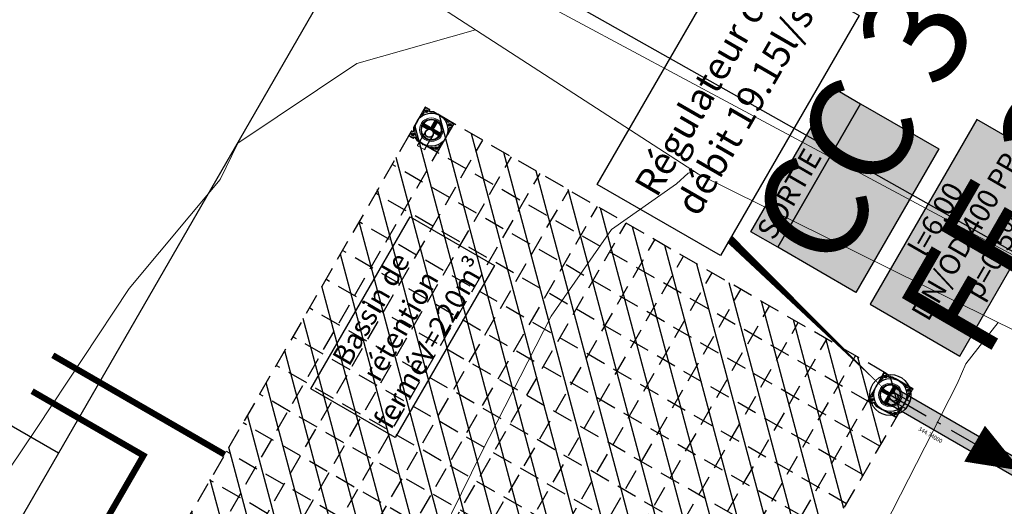
# Model space of a CAD drawing. Units: millimetres. Extents: x 2253 to 3160, y 685 to 1323.
# Drawn here: x 2402 to 2426, y 842 to 854 of the extents above; entities that cross this region are included whole.
import ezdxf
from ezdxf.enums import TextEntityAlignment as Align

# ---------------------------------------------------------------- set-up
doc = ezdxf.new("R2018")
doc.units = ezdxf.units.MM
for name, pattern in [('DASHED', [0.75, 0.5, -0.25]), ('SA_CANAL_AXE', [1.6, 1, -0.3, 0, -0.3]), ('VERDECKT2', [4.7625, 3.175, -1.5875])]:
    doc.linetypes.add(name, pattern=pattern)
for name, color, linetype in [('1_DÉLIMITATION_LOTS_PARCE0', 7, 'Continuous'), ('1_DÉLIMITATION_TERRAINS_CÉ', 7, 'Continuous'), ('SA_CANAL-regard-fictif-ep-projet', 255, 'Continuous'), ('SA_CANAL-troncon-ep-axe-projet', 7, 'SA_CANAL_AXE'), ('SA_CANAL-troncon-ep-projet', 7, 'Continuous'), ('SA_CANAL-troncon-ep-sens-projet', 7, 'Continuous'), ('SA_CANAL-troncon-ep-solid-projet', 151, 'Continuous'), ('SA_CANAL-troncon-ep-texte', 7, 'Continuous'), ('SA_CANAL-troncon-ep-texte-regard-amont', 7, 'Continuous'), ('SA_CANAL-troncon-eu-axe-projet', 7, 'SA_CANAL_AXE'), ('SA_CANAL-troncon-eu-projet', 7, 'Continuous'), ('SA_CANAL-troncon-eu-sens-projet', 7, 'Continuous'), ('SA_CANAL-troncon-eu-solid-projet', 11, 'Continuous'), ('SA_CANAL-troncon-eu-texte', 7, 'Continuous'), ('SA_CANAL-troncon-eu-texte-regard-amont', 7, 'Continuous')]:
    doc.layers.add(name, color=color, linetype=linetype)
for name, color, linetype, lineweight in [('6-DELIMITATION', 253, 'Continuous', 0), ('60-ANNOTATION', 253, 'Continuous', 0), ('61- CONST_ DIV_', 253, 'Continuous', 0), ('SA_CANAL-etiquette-ep-solid-titre-projet', 151, 'Continuous', 25), ('SA_CANAL-etiquette-ep-solid-titre-projet-nb', 254, 'Continuous', 25)]:
    doc.layers.add(name, color=color, linetype=linetype, lineweight=lineweight)
doc.layers.add('SA_CANAL-etiquette-ep-projet', color=7, linetype='Continuous', true_color=0x000000)
doc.layers.add('SA_CANAL-etiquette-ep-solid-contenu-projet', color=7, linetype='Continuous', lineweight=25, true_color=0xffffff)
doc.layers.add('SA_CANAL-etiquette-ep-texte-projet', color=7, linetype='Continuous', lineweight=25, true_color=0x000000)
doc.layers.add('SA_CANAL-troncon-ep-texte-FE', color=7, linetype='Continuous', plot=False)
doc.layers.add('SA_CANAL-troncon-eu-texte-FE', color=7, linetype='Continuous', plot=False)
doc.styles.add('Arial', font='arial.ttf')
doc.styles.add('SA_ARIAL', font='arial.ttf')
doc.styles.add('SA_CANAL_ARIAL', font='arial.ttf', dxfattribs={"height": 1})
doc.styles.get("Standard").update_dxf_attribs({"font": 'arial.ttf'})

# ---------------------------------------------------------------- blocks, each defined once
blk = doc.blocks.new('*U20')
at = {"style": 'SA_ARIAL', "flags": 1}
blk.add_attdef('MATERIAU', (0.068, 0.062), '', height=0.1, dxfattribs=at)
at = {"layer": 'SA_CANAL-troncon-ep-texte', "lineweight": 30, "flags": 104}
blk.add_attdef('DIA_NOTE', text='', height=0.8, dxfattribs=at).set_placement((17.5, 1.2), align=Align.MIDDLE_CENTER)
at = {"layer": 'SA_CANAL-troncon-ep-texte-FE', "style": 'SA_ARIAL'}
blk.add_attdef('FE_AMONT', text='', height=0.1, dxfattribs=at).set_placement((0.124, -0.121), align=Align.MIDDLE_LEFT)
blk.add_attdef('FE_AVAL', text='', height=0.1, dxfattribs=at).set_placement((34.854, -0.117), align=Align.MIDDLE_RIGHT)
at = {"layer": 'SA_CANAL-troncon-ep-texte-regard-amont', "style": 'SA_ARIAL'}
blk.add_attdef('REGARD_AMONT', text='', height=0.2, dxfattribs=at).set_placement((34.666, 0.036), align=Align.MIDDLE_RIGHT)
blk = doc.blocks.new('*U40')
at = {"layer": 'SA_CANAL-troncon-eu-solid-projet'}
blk.add_hatch(color=256, dxfattribs=at).paths.add_polyline_path([(0.108, -0.063), (13.098, 22.425), (12.881, 22.55), (-0.108, 0.063)])
at = {"layer": 'SA_CANAL-troncon-eu-axe-projet'}
blk.add_line((0, 0), (12.99, 22.487), dxfattribs=at)
at = {"layer": 'SA_CANAL-troncon-eu-projet'}
blk.add_lwpolyline([(0.108, -0.063), (13.098, 22.425), (12.881, 22.55), (-0.108, 0.063)], close=True, dxfattribs=at)
at = {"layer": 'SA_CANAL-troncon-eu-sens-projet'}
blk.add_lwpolyline([(6.17, 10.681, 1, 0, 0), (6.82, 11.806, 0, 0, 0)], format="xyseb", dxfattribs=at)
at = {"style": 'SA_ARIAL', "flags": 1}
blk.add_attdef('MATERIAU', (0.068, 0.062), '', height=0.1, dxfattribs=at)
at = {"layer": 'SA_CANAL-troncon-eu-texte', "lineweight": 30, "flags": 104}
blk.add_attdef('DIA_NOTE', text='', height=0.8, dxfattribs=at).set_placement((17.5, 1.2), align=Align.MIDDLE_CENTER)
at = {"layer": 'SA_CANAL-troncon-eu-texte-FE', "style": 'SA_ARIAL'}
blk.add_attdef('FE_AMONT', text='', height=0.1, dxfattribs=at).set_placement((0.124, -0.121), align=Align.MIDDLE_LEFT)
blk.add_attdef('FE_AVAL', text='', height=0.1, dxfattribs=at).set_placement((34.854, -0.117), align=Align.MIDDLE_RIGHT)
at = {"layer": 'SA_CANAL-troncon-eu-texte-regard-amont', "style": 'SA_ARIAL'}
blk.add_attdef('REGARD_AMONT', text='', height=0.2, dxfattribs=at).set_placement((34.879, 0.046), align=Align.MIDDLE_RIGHT)
blk = doc.blocks.new('Quadro-overflow_(GR)')
at = {"lineweight": 5}
h = blk.add_hatch(color=256, dxfattribs=at)
edge = h.paths.add_edge_path(flags=17)
edge.add_arc((0, 0), 0.249, 0, 360)
edge = h.paths.add_edge_path()
edge.add_arc((0, 0), 0.255, 0, 360)
for p, q in [((0.1, 0.1), (0.215, 0.1)), ((0.4, 0.1), (0.41, 0.1)), ((0.1, -0.1), (0.215, -0.1)), ((0.4, -0.1), (0.41, -0.1))]:
    blk.add_line(p, q)
at = {"linetype": 'VERDECKT2', "lineweight": 13, "ltscale": 0.5}
for p, q in [((0.215, 0.1), (0.4, 0.1)), ((0.5, 0.096), (0.5, -0.095)), ((0.215, -0.1), (0.4, -0.1))]:
    blk.add_line(p, q, dxfattribs=at)
blk.add_lwpolyline([(-0.39, -0.27, 0.414214), (-0.4, -0.28), (-0.4, -0.35, 0.414214), (-0.35, -0.4), (-0.28, -0.4, 0.414214), (-0.27, -0.39), (-0.27, -0.38, -0.596885), (-0.239, -0.363, 0.043284), (-0.173, -0.399, 0.102526), (-0.169, -0.4), (0, -0.4), (0.169, -0.4, 0.102526), (0.173, -0.399, 0.043284), (0.239, -0.363, -0.596885), (0.27, -0.38), (0.27, -0.39, 0.414214), (0.28, -0.4), (0.35, -0.4, 0.414214), (0.4, -0.35), (0.4, -0.28, 0.414214), (0.39, -0.27), (0.38, -0.27, -0.596885), (0.363, -0.239, 0.043284), (0.399, -0.173, 0.102526), (0.4, -0.169), (0.4, 0), (0.4, 0.169, 0.102526), (0.399, 0.173, 0.043284), (0.363, 0.239, -0.596885), (0.38, 0.27), (0.39, 0.27, 0.414214), (0.4, 0.28), (0.4, 0.35, 0.414214), (0.35, 0.4), (0.28, 0.4, 0.414214), (0.27, 0.39), (0.27, 0.38, -0.596885), (0.239, 0.363, 0.043284), (0.173, 0.399, 0.102526), (0.169, 0.4), (0, 0.4), (-0.169, 0.4, 0.102526), (-0.173, 0.399, 0.043284), (-0.239, 0.363, -0.596885), (-0.27, 0.38), (-0.27, 0.39, 0.414214), (-0.28, 0.4), (-0.35, 0.4, 0.414214), (-0.4, 0.35), (-0.4, 0.28, 0.414214), (-0.39, 0.27), (-0.38, 0.27, -0.596885), (-0.363, 0.239, 0.043284), (-0.399, 0.173, 0.102526), (-0.4, 0.169), (-0.4, 0), (-0.4, -0.169, 0.102526), (-0.399, -0.173, 0.043284), (-0.363, -0.239, -0.596885), (-0.38, -0.27)], format="xyb", close=True)
at = {"lineweight": 5}
for points in [[(-0.39, 0.35), (-0.4, 0.35)], [(-0.38, 0.28), (-0.38, 0.27)], [(-0.355, 0.234), (-0.363, 0.239)], [(-0.35, 0.39), (-0.35, 0.4)], [(-0.28, 0.38), (-0.27, 0.38)], [(-0.234, 0.355), (-0.239, 0.363)], [(-0.173, 0.399), (-0.169, 0.39), (-0.169, 0.4)], [(0.169, 0.4), (0.169, 0.39), (0.173, 0.399)], [(0.234, 0.355), (0.239, 0.363)], [(0.28, 0.38), (0.27, 0.38)], [(0.35, 0.39), (0.35, 0.4)], [(0.355, 0.234), (0.363, 0.239)], [(0.38, 0.28), (0.38, 0.27)], [(0.39, 0.35), (0.4, 0.35)], [(-0.399, 0.173), (-0.39, 0.169), (-0.4, 0.169)], [(-0.046, 0.012), (-0.063, 0.012), (-0.066, 0.009), (-0.234, 0.009), (-0.237, 0.012)], [(-0.23, -0.036), (-0.23, -0.02), (-0.226, -0.016), (-0.226, 0.016), (-0.23, 0.02), (-0.23, 0.036)], [(-0.094, 0.016), (-0.094, 0.009)], [(-0.07, 0.036), (-0.07, 0.02), (-0.074, 0.016), (-0.074, -0.016), (-0.07, -0.02), (-0.07, -0.036)], [(0.036, 0.231), (0.02, 0.231), (0.016, 0.227), (-0.016, 0.227), (-0.02, 0.231), (-0.036, 0.231)], [(-0.018, 0.237), (-0.018, 0.237), (-0.019, 0.236), (-0.019, 0.236), (-0.019, 0.235), (-0.02, 0.235), (-0.02, 0.235), (-0.02, 0.234), (-0.02, 0.233), (-0.02, 0.233), (-0.02, 0.232), (-0.02, 0.232), (-0.02, 0.231), (-0.02, 0.231), (-0.02, -0.231), (-0.02, -0.231), (-0.02, -0.232), (-0.02, -0.232), (-0.02, -0.233), (-0.02, -0.233), (-0.02, -0.234), (-0.02, -0.235), (-0.02, -0.235), (-0.019, -0.235), (-0.019, -0.236), (-0.019, -0.236), (-0.018, -0.237), (-0.018, -0.237)], [(-0.011, 0.237), (-0.009, 0.235), (-0.009, 0.234)], [(-0.009, 0.233), (-0.009, 0.231), (-0.009, 0.231), (-0.009, 0.229), (-0.009, 0.228), (-0.009, -0.228), (-0.009, -0.229), (-0.009, -0.231), (-0.009, -0.231), (-0.009, -0.233)], [(-0.009, 0.233), (-0.009, 0.233)], [(0.011, 0.237), (0.009, 0.235), (0.009, 0.234)], [(0.009, 0.233), (0.009, 0.231), (0.009, 0.231), (0.009, 0.229), (0.009, 0.228), (0.009, 0.041)], [(0.009, 0.233), (0.009, 0.233)], [(0.02, 0.06), (0.02, 0.231), (0.02, 0.231), (0.02, 0.232), (0.02, 0.232), (0.02, 0.233), (0.02, 0.233), (0.02, 0.234), (0.02, 0.235), (0.02, 0.235), (0.019, 0.235), (0.019, 0.236), (0.019, 0.236), (0.018, 0.237), (0.018, 0.237)], [(0.399, 0.173), (0.39, 0.169), (0.4, 0.169)], [(-0.399, -0.173), (-0.39, -0.169), (-0.4, -0.169)], [(-0.355, -0.234), (-0.363, -0.239)], [(-0.046, -0.012), (-0.063, -0.012), (-0.066, -0.009), (-0.234, -0.009), (-0.237, -0.012)], [(-0.094, -0.016), (-0.094, -0.009)], [(0.036, -0.231), (0.02, -0.231), (0.016, -0.227), (-0.016, -0.227), (-0.02, -0.231), (-0.036, -0.231)], [(-0.011, -0.237), (-0.009, -0.235), (-0.009, -0.234)], [(-0.009, -0.233), (-0.009, -0.233)], [(0.009, -0.041), (0.009, -0.228), (0.009, -0.229), (0.009, -0.231), (0.009, -0.231), (0.009, -0.233)], [(0.009, -0.233), (0.009, -0.233)], [(0.011, -0.237), (0.009, -0.235), (0.009, -0.234)], [(0.018, -0.237), (0.018, -0.237), (0.019, -0.236), (0.019, -0.236), (0.019, -0.235), (0.02, -0.235), (0.02, -0.235), (0.02, -0.234), (0.02, -0.233), (0.02, -0.233), (0.02, -0.232), (0.02, -0.232), (0.02, -0.231), (0.02, -0.231), (0.02, -0.06)], [(0.355, -0.234), (0.363, -0.239)], [(0.399, -0.173), (0.39, -0.169), (0.4, -0.169)], [(-0.39, -0.35), (-0.4, -0.35)], [(-0.38, -0.28), (-0.38, -0.27)], [(-0.35, -0.39), (-0.35, -0.4)], [(-0.28, -0.38), (-0.27, -0.38)], [(-0.234, -0.355), (-0.239, -0.363)], [(-0.173, -0.399), (-0.169, -0.39), (-0.169, -0.4)], [(0.169, -0.4), (0.169, -0.39), (0.173, -0.399)], [(0.234, -0.355), (0.239, -0.363)], [(0.28, -0.38), (0.27, -0.38)], [(0.35, -0.39), (0.35, -0.4)], [(0.38, -0.28), (0.38, -0.27)], [(0.39, -0.35), (0.4, -0.35)]]:
    blk.add_lwpolyline(points, dxfattribs=at)
for points in [[(-0.39, 0.089), (-0.39, 0.169, -0.043284), (-0.355, 0.234, 0.596885), (-0.38, 0.28), (-0.4, 0.28)], [(-0.27, 0.39), (-0.35, 0.39, 0.414214), (-0.39, 0.35), (-0.39, 0.27)], [(-0.28, 0.4), (-0.28, 0.38, 0.596885), (-0.234, 0.355, -0.043284), (-0.169, 0.39), (-0.089, 0.39)], [(0.28, 0.4), (0.28, 0.38, -0.596885), (0.234, 0.355, 0.043284), (0.169, 0.39), (0.089, 0.39)], [(0.39, 0.27), (0.39, 0.35, 0.414214), (0.35, 0.39), (0.27, 0.39)], [(0.39, 0.089), (0.39, 0.169, 0.043284), (0.355, 0.234, -0.596885), (0.38, 0.28), (0.4, 0.28)], [(-0.237, 0.016, -0.283582), (-0.23, 0.02), (-0.07, 0.02, -0.414214), (-0.063, 0.012), (-0.063, -0.012, -0.414214), (-0.07, -0.02), (-0.23, -0.02, -0.283744), (-0.237, -0.016, -0.283744)], [(-0.235, 0.036, -0.04883), (-0.23, 0.036), (-0.07, 0.036, -0.414214), (-0.046, 0.012), (-0.046, -0.012, -0.414214), (-0.07, -0.036), (-0.23, -0.036, -0.048875), (-0.235, -0.036, -0.048875)], [(-0.036, -0.234, -0.041976), (-0.036, -0.231), (-0.036, 0.231, -0.041976), (-0.036, 0.234)], [(0.016, -0.055), (0.016, -0.227), (0.016, -0.227, -0.414214), (0.009, -0.235), (-0.009, -0.235, -0.414214), (-0.016, -0.227), (-0.016, 0.227, -0.414214), (-0.009, 0.235), (0.009, 0.235, -0.414214), (0.016, 0.227), (0.016, 0.227), (0.016, 0.055)], [(0.036, 0.234, -0.041976), (0.036, 0.231), (0.036, 0.231), (0.036, 0.077)], [(-0.39, -0.089), (-0.39, -0.169, 0.043284), (-0.355, -0.234, -0.596885), (-0.38, -0.28), (-0.4, -0.28)], [(0.036, -0.077), (0.036, -0.231), (0.036, -0.231, -0.041976), (0.036, -0.234)], [(0.39, -0.089), (0.39, -0.169, -0.043284), (0.355, -0.234, 0.596885), (0.38, -0.28), (0.4, -0.28)], [(-0.39, -0.27), (-0.39, -0.35, 0.414214), (-0.35, -0.39), (-0.27, -0.39)], [(-0.089, -0.39), (-0.169, -0.39, -0.043284), (-0.234, -0.355, 0.596885), (-0.28, -0.38), (-0.28, -0.4)], [(0.28, -0.4), (0.28, -0.38, 0.596885), (0.234, -0.355, -0.043284), (0.169, -0.39), (0.089, -0.39)], [(0.39, -0.27), (0.39, -0.35, -0.414214), (0.35, -0.39), (0.27, -0.39)]]:
    blk.add_lwpolyline(points, format="xyb", dxfattribs=at)
blk.add_lwpolyline([(-0.234, 0.009), (-0.234, -0.009, 0.414214), (-0.226, -0.016), (-0.074, -0.016, 0.414214), (-0.066, -0.009), (-0.066, 0.009, 0.414214), (-0.074, 0.016), (-0.226, 0.016, 0.414218)], format="xyb", close=True, dxfattribs=at)
at = {"linetype": 'VERDECKT2', "lineweight": 13, "ltscale": 0.5}
for points in [[(0.1, 0.096), (0.5, 0.096), (0.5, 0.098), (0.491, 0.1), (0.41, 0.1)], [(0.1, -0.095), (0.5, -0.095), (0.5, -0.098), (0.491, -0.1), (0.41, -0.1)]]:
    blk.add_lwpolyline(points, dxfattribs=at)
for centre, radius in [((0, 0), 0.4), ((-0.327, 0.327), 0.034), ((-0.327, 0.327), 0.00843), ((0.327, 0.327), 0.034), ((0.327, 0.327), 0.00843), ((0.1, 0), 0.1), ((0.1, 0), 0.0955), ((-0.327, -0.327), 0.034), ((-0.327, -0.327), 0.00843), ((0.327, -0.327), 0.034), ((0.327, -0.327), 0.00843)]:
    blk.add_circle(centre, radius)
at = {"lineweight": 5}
for centre, radius in [((-0.327, 0.327), 0.0234), ((0, 0), 0.248), ((0.327, 0.327), 0.0241), ((0, 0), 0.237), ((-0.327, -0.327), 0.0234), ((0.327, -0.327), 0.0234)]:
    blk.add_circle(centre, radius, dxfattribs=at)
at = {"lineweight": 13}
for radius in [0.286, 0.255, 0.249]:
    blk.add_circle((0, 0), radius, dxfattribs=at)
at = {"lineweight": 0}
for p in [(-0.4, 0.4), (0.4, 0.4), (0, 0), (0, 0), (-0.4, -0.4), (0.4, -0.4)]:
    blk.add_point(p, dxfattribs=at)
for p in [(0, 0), (0.41, 0)]:
    blk.add_point(p)
blk = doc.blocks.new('*U43')
at = {"layer": 'SA_CANAL-troncon-ep-solid-projet'}
blk.add_hatch(color=256, dxfattribs=at).paths.add_polyline_path([(-0.1, -0.173), (5.096, -3.174), (5.296, -2.828), (0.1, 0.173)])
at = {"layer": 'SA_CANAL-troncon-ep-axe-projet'}
blk.add_line((0, 0), (5.196, -3.001), dxfattribs=at)
at = {"layer": 'SA_CANAL-troncon-ep-projet'}
blk.add_lwpolyline([(-0.1, -0.173), (5.096, -3.174), (5.296, -2.828), (0.1, 0.173)], close=True, dxfattribs=at)
at = {"layer": 'SA_CANAL-troncon-ep-sens-projet'}
blk.add_lwpolyline([(2.035, -1.175, 1, 0, 0), (3.161, -1.826, 0, 0, 0)], format="xyseb", dxfattribs=at)
at = {"style": 'SA_ARIAL', "flags": 1}
blk.add_attdef('MATERIAU', (0.068, 0.062), '', height=0.1, dxfattribs=at)
at = {"layer": 'SA_CANAL-troncon-ep-texte', "lineweight": 30, "flags": 104}
blk.add_attdef('DIA_NOTE', text='', height=0.8, dxfattribs=at).set_placement((17.5, 1.2), align=Align.MIDDLE_CENTER)
at = {"layer": 'SA_CANAL-troncon-ep-texte-FE', "style": 'SA_ARIAL'}
blk.add_attdef('FE_AMONT', text='', height=0.1, dxfattribs=at).set_placement((0.124, -0.121), align=Align.MIDDLE_LEFT)
blk.add_attdef('FE_AVAL', text='', height=0.1, dxfattribs=at).set_placement((34.854, -0.117), align=Align.MIDDLE_RIGHT)
at = {"layer": 'SA_CANAL-troncon-ep-texte-regard-amont', "style": 'SA_ARIAL'}
blk.add_attdef('REGARD_AMONT', text='', height=0.2, dxfattribs=at).set_placement((34.666, 0.036), align=Align.MIDDLE_RIGHT)
blk = doc.blocks.new('CANAL_regard_fictif_ep_projet')
at = {"layer": 'SA_CANAL-regard-fictif-ep-projet'}
blk.add_circle((0, 0), 0.496, dxfattribs=at)
at = {"layer": 'SA_CANAL-regard-fictif-ep-projet', "flags": 1}
for tag, height, p in [('NOM', 0.16, (0.219, 1.323)), ('FE', 0.5, (1.483, 0.308)), ('CC', 0.5, (1.46, -0.74))]:
    blk.add_attdef(tag, text='', height=height, dxfattribs=at).set_placement(p, align=Align.MIDDLE_LEFT)
blk = doc.blocks.new('*U5')
at = {"layer": 'SA_CANAL-etiquette-ep-solid-contenu-projet'}
blk.add_hatch(color=256, dxfattribs=at).paths.add_polyline_path([(0, 2.18), (4, 2.18), (4, 0), (0, 0)])
at = {"layer": 'SA_CANAL-etiquette-ep-solid-titre-projet-nb'}
blk.add_hatch(color=256, dxfattribs=at).paths.add_polyline_path([(4, 2.18), (0, 2.18), (0, 2.93), (4, 2.93)])
at = {"layer": 'SA_CANAL-etiquette-ep-projet', "linetype": 'Continuous'}
for points in [[(4, 2.18), (0, 2.18), (0, 2.93), (4, 2.93)], [(0, 2.18), (4, 2.18), (4, 0), (0, 0)]]:
    blk.add_lwpolyline(points, close=True, dxfattribs=at)
at = {"layer": 'SA_CANAL-etiquette-ep-solid-titre-projet', "linetype": 'Continuous'}
blk.add_solid([(0, 2.93), (0, 2.18), (4, 2.93), (4, 2.18)], dxfattribs=at)
at = {"layer": 'SA_CANAL-etiquette-ep-texte-projet', "linetype": 'Continuous', "style": 'SA_CANAL_ARIAL'}
blk.add_attdef('NUMERO', text='', height=1, dxfattribs=at).set_placement((0.1, 2.8), align=Align.BOTTOM_LEFT)
at = {"layer": 'SA_CANAL-etiquette-ep-texte-projet', "linetype": 'Continuous', "lineweight": 30, "flags": 104}
blk.add_attdef('CONTENU', text='', height=0.8, dxfattribs=at).set_placement((0.2, 0.3), align=Align.BOTTOM_LEFT)

msp = doc.modelspace()

# ---------------------------------------------------------------- hatches: boundary and pattern name
h = msp.add_hatch()
h.set_pattern_fill('ANSI31', color=256, scale=0.2)
h.set_pattern_definition([(104.9875, (2415.2655, 830.1133), (-0.613399, -0.164216), [])])
h.paths.add_polyline_path([(2403.489, 836.916), (2411.892, 851.463), (2423.669, 844.661), (2415.265, 830.113)])
msp.add_hatch(color=151).paths.add_polyline_path([(2424.799, 845.453), (2427.375, 849.915), (2425.21, 851.165), (2422.634, 846.703)])

# ---------------------------------------------------------------- linework, layer by layer
at = {"color": 7}
for points in [[(2416.045, 849.596), (2419.392, 855.39), (2422.368, 853.671), (2419.02, 847.877)], [(2409.128, 844.663), (2411.526, 848.814), (2413.563, 847.638), (2411.165, 843.486)]]:
    msp.add_lwpolyline(points, close=True, dxfattribs=at)
at = {"color": 7, "linetype": 'DASHED'}
msp.add_lwpolyline([(2415.265, 830.113), (2423.669, 844.661), (2411.892, 851.463), (2403.489, 836.916)], close=True, dxfattribs=at)
at = {"color": 7, "linetype": 'Continuous'}
msp.add_lwpolyline([(2424.799, 845.453), (2427.375, 849.915), (2425.21, 851.165), (2422.634, 846.703), (2424.799, 845.453)], dxfattribs=at)
at = {"color": 7, "linetype": 'DASHED'}
for points in [[(2404.182, 836.516), (2412.585, 851.063)], [(2404.874, 836.116), (2413.278, 850.663)], [(2423.269, 843.968), (2411.492, 850.771)], [(2405.567, 835.715), (2413.97, 850.263)], [(2422.868, 843.275), (2411.092, 850.078)], [(2406.26, 835.315), (2414.663, 849.863)], [(2406.953, 834.915), (2415.356, 849.463)], [(2422.468, 842.583), (2410.692, 849.385)], [(2407.645, 834.515), (2416.049, 849.062)], [(2408.338, 834.115), (2416.741, 848.662)], [(2422.068, 841.89), (2410.292, 848.692)], [(2409.031, 833.715), (2417.434, 848.262)], [(2421.668, 841.197), (2409.891, 848)], [(2409.724, 833.315), (2418.127, 847.862)], [(2421.268, 840.504), (2409.491, 847.307)], [(2410.416, 832.914), (2418.82, 847.462)], [(2411.109, 832.514), (2419.512, 847.062)], [(2420.868, 839.812), (2409.091, 846.614)], [(2411.802, 832.114), (2420.205, 846.661)], [(2412.495, 831.714), (2420.898, 846.261)], [(2420.467, 839.119), (2408.691, 845.921)], [(2413.187, 831.314), (2421.59, 845.861)], [(2413.88, 830.914), (2422.283, 845.461)], [(2420.067, 838.426), (2408.291, 845.229)], [(2414.573, 830.513), (2422.976, 845.061)], [(2419.667, 837.733), (2407.891, 844.536)], [(2419.267, 837.041), (2407.491, 843.843)], [(2418.867, 836.348), (2407.09, 843.15)], [(2418.467, 835.655), (2406.69, 842.458)]]:
    msp.add_lwpolyline(points, dxfattribs=at)
at = {"color": 7}
msp.add_lwpolyline([(2419.248, 848.27, 0.2, 0, 0), (2423.126, 844.512, 0, 0, 0)], format="xyseb", dxfattribs=at)
at = {"const_width": 0.15}
for points in [[(2402.896, 845.472), (2407.047, 843.075)], [(2402.395, 844.606), (2405.085, 843.053), (2401.804, 837.373), (2403.321, 831.519)]]:
    msp.add_lwpolyline(points, dxfattribs=at)
at = {"color": 7}
for points in [[(2422.291, 846.989), (2422.118, 847.089), (2423.122, 844.514), (2422.291, 846.989)], [(2424.799, 845.453), (2424.669, 845.528), (2425.72, 843.014), (2424.799, 845.453)]]:
    msp.add_solid(points, dxfattribs=at)
at = {"layer": '1_DÉLIMITATION_LOTS_PARCE0'}
for points in [[(2385.146, 871.028), (2429.121, 846.265), (2448.982, 881.622), (2511.378, 846.246), (2480.402, 789.22), (2439.457, 713.843)], [(2385.146, 871.028), (2429.121, 846.265), (2448.982, 881.622), (2511.378, 846.246), (2480.402, 789.22), (2471.753, 773.298)], [(2377.594, 857.811), (2403.031, 843.115)]]:
    msp.add_lwpolyline(points, dxfattribs=at)
at = {"layer": '1_DÉLIMITATION_TERRAINS_CÉ'}
msp.add_line((2410.807, 856.578), (2333.593, 722.906), dxfattribs=at)
at = {"layer": '6-DELIMITATION'}
msp.add_lwpolyline([(2437.13, 861.163), (2427.797, 845.24), (2418.488, 849.843), (2405.714, 858.115), (2383.375, 869.925), (2378.894, 862.318), (2374.468, 854.483), (2370.739, 847.914), (2368.521, 843.973), (2377.537, 839.492), (2388.916, 833.813), (2398.157, 829.229), (2407.19, 824.772), (2414.013, 821.337)], dxfattribs=at)
at = {"layer": '60-ANNOTATION'}
for points in [[(2397.821, 829.395), (2397.701, 829.617), (2396.234, 832.389), (2397.932, 836.169), (2399.148, 838.725), (2402.503, 843.708), (2404.736, 847.088), (2406.94, 849.716), (2407.362, 850.591), (2410.239, 852.512), (2413.104, 853.329)], [(2418.383, 849.912), (2418.241, 849.871), (2417.956, 849.612), (2416.385, 848.51), (2414.934, 846.418), (2413.245, 843.124), (2411.793, 840.162)], [(2432.878, 810.515), (2425.124, 814.304), (2424.169, 814.729), (2421.207, 818.974), (2420.181, 821.854), (2420.23, 822.241), (2418.837, 827.277), (2418.851, 827.653), (2418.733, 827.761), (2418.737, 827.898), (2419.048, 828.886), (2421.8, 839.032), (2424.738, 844.781), (2424.946, 845.268), (2425.728, 846.263)]]:
    msp.add_lwpolyline(points, dxfattribs=at)
at = {"layer": '61- CONST_ DIV_'}
msp.add_lwpolyline([(2365.388, 928.511), (2374.754, 923.52), (2385.646, 917.779), (2407.469, 906.151), (2448.878, 884.113), (2447.824, 881.843), (2429.121, 846.265), (2406.957, 858.149), (2384.16, 870.212)], dxfattribs=at)

# ---------------------------------------------------------------- block references
at = {"color": 215, "true_color": 0xa953a0}
ref = msp.add_blockref('*U5', (2422.291, 846.989), dxfattribs=dict(at, rotation=59.98749999999997))
ref.add_attrib('NUMERO', 'SORTIE', dxfattribs={"layer": 'SA_CANAL-etiquette-ep-texte-projet', "linetype": 'Continuous', "height": 0.5, "rotation": 59.9875, "style": 'SA_CANAL_ARIAL'}).set_placement((2420.441, 848.145), align=Align.BOTTOM_LEFT)
lines = msp.add_mtext('CC 347.46\\PFE 344.74\\P{\\Fgreeks;D} h 2.72', dxfattribs={"layer": 'SA_CANAL-etiquette-ep-texte-projet', "linetype": 'Continuous', "insert": (2419.622, 848.641), "char_height": 2.5, "attachment_point": 1, "rotation": 59.9875})
ref.add_attrib('CONTENU', '', (2419.622, 848.641), dxfattribs={"flags": 46}).embed_mtext(lines)
for p, rotation in [((2412.038, 850.917), 239.9876380269285), ((2423.122, 844.514), 329.9874904065284)]:
    msp.add_blockref('Quadro-overflow_(GR)', p, dxfattribs=dict(rotation=rotation))
ref = msp.add_blockref('*U40', (2424.716, 826.768))
ref.add_attrib('FE_AVAL', '345.69000', dxfattribs={"layer": 'SA_CANAL-troncon-eu-texte-FE', "height": 0.1, "rotation": 59.9875, "style": 'SA_ARIAL'}).set_placement((2436.967, 848.527), align=Align.MIDDLE_RIGHT)
ref.add_attrib('FE_AMONT', '345.794', dxfattribs={"layer": 'SA_CANAL-troncon-eu-texte-FE', "height": 0.1, "rotation": 59.9875, "style": 'SA_ARIAL'}).set_placement((2424.978, 827.772), align=Align.MIDDLE_LEFT)
ref.add_attrib('REGARD_AMONT', 'RU-0003', dxfattribs={"layer": 'SA_CANAL-troncon-eu-texte-regard-amont', "height": 0.2, "rotation": 59.9875, "style": 'SA_ARIAL'}).set_placement((2437.443, 848.252), align=Align.MIDDLE_RIGHT)
msp.add_blockref('CANAL_regard_fictif_ep_projet', (2423.122, 844.514))
ref = msp.add_blockref('*U43', (2423.122, 844.514))
ref.add_attrib('FE_AVAL', '344.71000', dxfattribs={"layer": 'SA_CANAL-troncon-ep-texte-FE', "height": 0.1, "rotation": 329.99, "style": 'SA_ARIAL'}).set_placement((2427.277, 841.711), align=Align.MIDDLE_RIGHT)
ref.add_attrib('FE_AMONT', '344.74000', dxfattribs={"layer": 'SA_CANAL-troncon-ep-texte-FE', "height": 0.1, "rotation": 329.99, "style": 'SA_ARIAL'}).set_placement((2423.813, 843.711), align=Align.MIDDLE_LEFT)
ref.add_attrib('REGARD_AMONT', 'SORTIE', dxfattribs={"layer": 'SA_CANAL-troncon-ep-texte-regard-amont', "height": 0.2, "rotation": 329.99, "style": 'SA_ARIAL'}).set_placement((2427.627, 842.317), align=Align.MIDDLE_RIGHT)
ref = msp.add_blockref('*U20', (2446.389, 806.823))
lines = msp.add_mtext('l=39.00 DN/OD 315 PP p=1.0%', dxfattribs={"layer": 'SA_CANAL-troncon-ep-texte', "insert": (2424.924, 818.023), "char_height": 2.5, "attachment_point": 1, "rotation": 149.9875})
ref.add_attrib('DIA_NOTE', '', (2424.924, 818.023), dxfattribs={"flags": 12}).embed_mtext(lines)

# ---------------------------------------------------------------- texts
at = {"color": 7, "insert": (2419.206, 851.633), "char_height": 0.65625, "width": 5.95734, "attachment_point": 5, "rotation": 59.9875, "style": 'Arial', "bg_fill": 1, "box_fill_scale": 1, "bg_fill_color": 254, "bg_fill_transparency": 0}
msp.add_mtext('Régulateur de débit 19.15l/s', dxfattribs=at)
at = {"color": 18, "true_color": 0x000000, "insert": (2425.005, 848.309), "char_height": 0.5, "attachment_point": 5, "rotation": 60, "style": 'SA_CANAL_ARIAL'}
msp.add_mtext('l=6.00\\PDN/OD 400 PP\\Pp=0.5%', dxfattribs=at)
at = {"color": 7, "insert": (2411.346, 846.15), "char_height": 0.49219, "width": 4.79401, "attachment_point": 5, "rotation": 59.9875, "style": 'Arial', "bg_fill": 1, "box_fill_scale": 1, "bg_fill_color": 256, "bg_fill_true_color": 12447487, "bg_fill_transparency": 0}
msp.add_mtext('Bassin de rétention fermé\\PV=220m³', dxfattribs=at)

doc.saveas('drawing.dxf')
